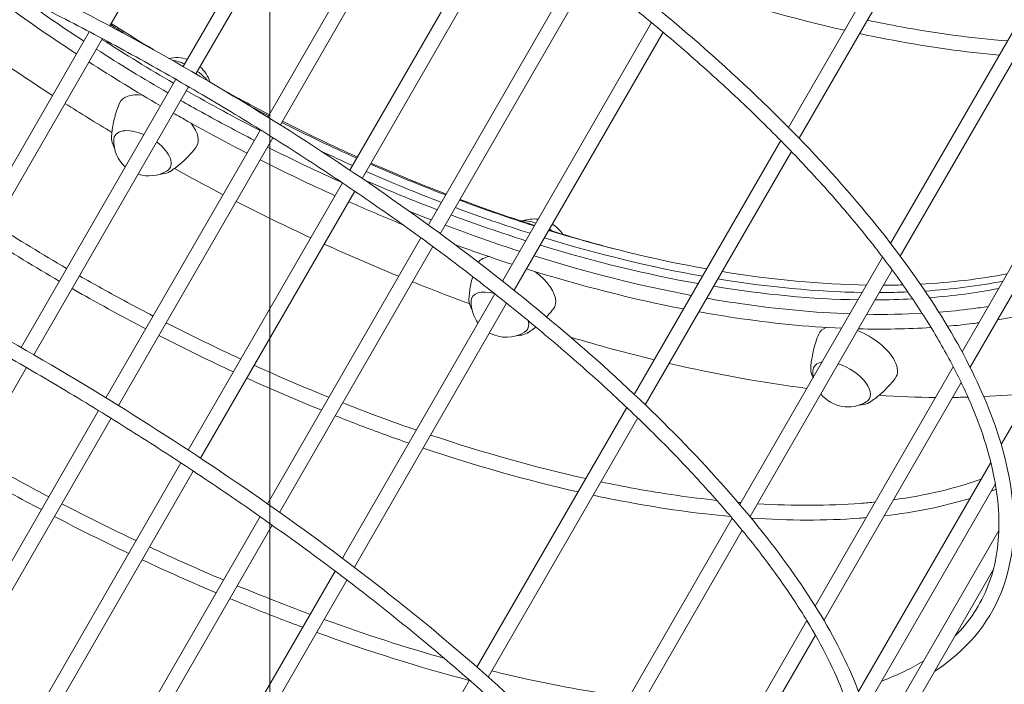
# Model space of a CAD drawing. Units: millimetres. Extents: x -5113 to 14393, y -3971 to 16751.
# Drawn here: x 1749 to 2149, y 2681 to 2951 of the extents above; entities that cross this region are included whole.
import ezdxf

# ---------------------------------------------------------------- set-up
doc = ezdxf.new("R2010")
doc.units = ezdxf.units.MM
doc.header["$MEASUREMENT"] = 0
doc.layers.add('PRO_Equipment', color=7, linetype='Continuous', lineweight=20)
doc.layers.add('PRO_FHOF', color=5, linetype='Continuous', lineweight=20)

msp = doc.modelspace()

# ---------------------------------------------------------------- linework, layer by layer
at = {"layer": 'PRO_Equipment', "linetype": 'Continuous'}
for p, q in [((1785.22, 2948.73), (1846.74, 3055.36)), ((1876.66, 3038.9), (1815.09, 2932.19)), ((1820.29, 2929.19), (1881.85, 3035.9)), ((1911.08, 3018.24), (1849.56, 2911.61)), ((1854.65, 2908.43), (1916.15, 3015.02)), ((2119.39, 3007.97), (2061.39, 2907.44)), ((2065.75, 2902.99), (2123.63, 3003.31)), ((1944.3, 2996.38), (1882.94, 2890.03)), ((1887.92, 2886.66), (1949.24, 2992.95)), ((1975.96, 2973.57), (1914.88, 2867.71)), ((1919.75, 2864.14), (1980.77, 2969.91)), ((2159.51, 2958.12), (2103.01, 2860.2)), ((2005.72, 2950.06), (1945.03, 2844.88)), ((2106.95, 2855.01), (2163.25, 2952.6)), ((1776.91, 2946.34), (1714.03, 2837.35)), ((1949.78, 2841.11), (2010.4, 2946.16)), ((1719.32, 2834.5), (1782.22, 2943.53)), ((1812.09, 2926.99), (1749.14, 2817.88)), ((1754.34, 2814.88), (1817.29, 2923.99)), ((2186.64, 2910.72), (2132.06, 2816.12)), ((1846.56, 2906.41), (1783.65, 2797.38)), ((1788.76, 2794.23), (1851.65, 2903.23)), ((2058.28, 2902.05), (1998.7, 2798.78)), ((2135.35, 2809.82), (2189.59, 2903.83)), ((2003.17, 2794.52), (2062.63, 2897.58)), ((1879.94, 2884.82), (1817.2, 2776.09)), ((1822.22, 2772.78), (1884.92, 2881.45)), ((2200.13, 2868.77), (2148.01, 2778.43)), ((1911.87, 2862.48), (1849.41, 2754.23)), ((1854.34, 2750.76), (1916.74, 2858.91)), ((2099.76, 2854.57), (2041.68, 2753.9)), ((2045.79, 2749.01), (2103.68, 2849.34)), ((1942, 2839.63), (1879.94, 2732.06)), ((1884.77, 2728.41), (1946.75, 2835.85)), ((1687.23, 2698.57), (1751.34, 2809.68)), ((2128.52, 2809.99), (2072.33, 2712.6)), ((2075.88, 2706.74), (2131.74, 2803.57)), ((1995.62, 2793.43), (1934.66, 2687.79)), ((1780.65, 2792.19), (1716.59, 2681.15)), ((1721.72, 2678.03), (1785.76, 2789.03)), ((1939.25, 2683.73), (2000.08, 2789.17)), ((1814.2, 2770.88), (1750.31, 2660.14)), ((2143.78, 2771.1), (2089.94, 2677.78)), ((1755.36, 2656.89), (1819.21, 2767.57)), ((2092.51, 2670.22), (2145.63, 2762.3)), ((1846.4, 2749.02), (1782.8, 2638.77)), ((1787.77, 2635.39), (1851.33, 2745.54)), ((2038.5, 2748.38), (1979.04, 2645.33)), ((1983.32, 2640.74), (2042.58, 2743.46)), ((2147.04, 2743.34), (2096.01, 2654.91)), ((1876.92, 2726.83), (1813.71, 2617.26)), ((2096.85, 2644.35), (2144.76, 2727.39)), ((1818.61, 2613.74), (1881.74, 2723.17)), ((2068.92, 2706.69), (2011.33, 2606.87)), ((2015.14, 2601.47), (2072.42, 2700.74)), ((1931.61, 2682.49), (1869.5, 2574.85))]:
    msp.add_line(p, q, dxfattribs=at)
for centre, start, end in [((1812.39, 2921.5), 72.11, 102.464), ((1812.39, 2921.5), 17.5702, 47.9242), ((1801.14, 2902), 178.9519, 227.9242), ((1801.14, 2902), 252.11, 301.0824), ((1957.84, 2855.82), 83.154, 108.6241), ((1957.84, 2855.82), 34.3405, 58.5235), ((1946.59, 2836.32), 178.9519, 216.8802), ((1946.59, 2836.32), 241.5107, 301.0824), ((2085.69, 2807.99), 178.9519, 189.3152), ((2085.69, 2807.99), 219.2318, 301.0824)]:
    msp.add_arc(centre, 14.32, start, end, dxfattribs=at)
at = {"layer": 'PRO_Equipment', "linetype": 'Continuous', "extrusion": (0, 0, -1)}
for centre, major_axis, start_param, end_param in [((1912.19, 3094.48), (-381.12, 219.89), 0, 3.141593), ((1910.46, 3091.48), (-381.12, 219.89), 0, 3.141593), ((1910.46, 3091.48), (381.12, -219.89), -1.517573, 0), ((1908.73, 3088.48), (381.12, -219.89), -1.517573, 0.467487), ((1912.19, 3094.48), (-329.15, 189.9), -1.495262, -1.472906), ((1908.73, 3088.48), (-329.15, 189.9), -1.562902, -1.472906), ((1908.73, 3088.48), (-381.12, 219.89), -1.472596, -1.395264), ((1908.73, 3088.48), (-329.15, 189.9), -1.668687, -1.578691), ((1908.73, 3088.48), (-381.12, 219.89), -1.537386, -1.486289), ((1912.19, 3094.48), (-329.15, 189.9), -1.668687, -1.646331), ((1912.19, 3094.48), (-329.15, 189.9), -1.774406, -1.684565), ((1798.54, 2897.5), (-11.26, 6.5), -0.269677, 1.337972), ((1798.54, 2897.5), (11.26, -6.5), -1.337972, 0.269677), ((1910.46, 3091.48), (-329.15, 189.9), -1.774406, -1.737153), ((1910.46, 3091.48), (-329.15, 189.9), -1.774406, -1.737153), ((1908.73, 3088.48), (-381.12, 219.89), -1.655304, -1.604207), ((1910.46, 3091.48), (-329.15, 189.9), -1.880079, -1.790556), ((1910.46, 3091.48), (-329.15, 189.9), -1.880079, -1.790556), ((1912.19, 3094.48), (-329.15, 189.9), -1.880079, -1.790556), ((1908.73, 3088.48), (-329.15, 189.9), -1.880079, -1.793799), ((1908.73, 3088.48), (-381.12, 219.89), -1.746328, -1.668997), ((1912.19, 3094.48), (-329.15, 189.9), -1.985724, -1.896699), ((1910.46, 3091.48), (-329.15, 189.9), -1.985724, -1.896699), ((1910.46, 3091.48), (-329.15, 189.9), -1.985724, -1.896699), ((1908.73, 3088.48), (-329.15, 189.9), -1.985724, -1.896699), ((1912.19, 3094.48), (-329.15, 189.9), -2.197006, -2.003044), ((1910.46, 3091.48), (-329.15, 189.9), -2.197006, -2.003044), ((1910.46, 3091.48), (-329.15, 189.9), -2.197006, -2.003044), ((1908.73, 3088.48), (-381.12, 219.89), -1.836791, -1.760195), ((1908.73, 3088.48), (-329.15, 189.9), -2.197006, -2.003044), ((1910.46, 3091.48), (-329.15, 189.9), -2.408447, -2.216633), ((1910.46, 3091.48), (-329.15, 189.9), -2.408447, -2.216633), ((1912.19, 3094.48), (-329.15, 189.9), -2.408447, -2.216633), ((1912.19, 3094.48), (-329.15, 189.9), -2.620442, -2.485643), ((1908.73, 3088.48), (-381.12, 219.89), -1.909421, -1.850953), ((1943.99, 2831.81), (-11.26, 6.5), -0.269677, 1.104064), ((1908.73, 3088.48), (-329.15, 189.9), -2.408447, -2.216633), ((1912.19, 3094.48), (-329.15, 189.9), -2.46012, -2.43236), ((1910.46, 3091.48), (-329.15, 189.9), -2.620442, -2.498858), ((1910.46, 3091.48), (-329.15, 189.9), -2.620442, -2.498858), ((1908.73, 3088.48), (-329.15, 189.9), -2.620442, -2.51196), ((1908.73, 3088.48), (-329.15, 189.9), -2.486665, -2.43236), ((1910.46, 3091.48), (-329.15, 189.9), -2.473457, -2.43236), ((1910.46, 3091.48), (-329.15, 189.9), -2.473457, -2.43236), ((1943.99, 2831.81), (11.26, -6.5), -0.498071, 0.269677), ((1908.73, 3088.48), (-381.12, 219.89), -2.101521, -2.013861), ((1908.73, 3088.48), (-381.12, 219.89), -2.267567, -2.117407), ((2083.09, 2803.49), (-11.26, 6.5), -0.269677, 0.550465), ((2083.09, 2803.49), (11.26, -6.5), -1.972327, 0.269677), ((1908.73, 3088.48), (-381.12, 219.89), -2.417326, -2.349992), ((1908.73, 3088.48), (-381.12, 219.89), -2.457123, -2.438154), ((1908.73, 3088.48), (-381.12, 219.89), -2.537812, -2.47703)]:
    msp.add_ellipse(centre, major_axis=major_axis, ratio=0.5, start_param=start_param, end_param=end_param, dxfattribs=at)
at = {"layer": 'PRO_Equipment', "linetype": 'Continuous'}
for centre, major_axis, start_param, end_param in [((1805.03, 2908.75), (-15.59, 8.99), -0.888617, 0.060761), ((1805.03, 2908.75), (15.59, -8.99), -0.060761, 0.888617), ((1950.48, 2843.07), (-15.59, 8.99), -0.553521, -0.062055), ((1950.48, 2843.07), (15.59, -8.99), 0.270295, 1.357005), ((1950.48, 2843.07), (15.59, -8.99), -0.060761, 0.270295), ((2089.58, 2814.74), (-15.59, 8.99), -0.386466, 0.060761), ((2089.58, 2814.74), (-15.59, 8.99), -2.478599, -1.284518), ((2089.58, 2814.74), (15.59, -8.99), -0.060761, 0.662994)]:
    msp.add_ellipse(centre, major_axis=major_axis, ratio=0.5, start_param=start_param, end_param=end_param, dxfattribs=at)
for points, knots in [([(2171.58, 2773.87), (2185.13, 2783.58), (2195.19, 2795.93), (2203.08, 2814.75), (2204.54, 2819.28), (2206.77, 2828.74), (2207.52, 2833.67), (2208.29, 2843.84), (2208.3, 2849.08), (2207.61, 2859.78), (2206.91, 2865.23), (2204.78, 2876.53), (2203.32, 2882.38), (2199.66, 2894.39), (2197.45, 2900.54), (2192.28, 2913.03), (2189.33, 2919.37), (2182.77, 2932.12), (2179.16, 2938.53), (2171.25, 2951.47), (2166.96, 2958), (2157.65, 2971.22), (2152.64, 2977.91), (2141.98, 2991.32), (2136.34, 2998.03), (2124.52, 3011.36), (2118.37, 3017.98), (2105.53, 3031.13), (2098.85, 3037.67), (2084.9, 3050.74), (2077.63, 3057.27), (2062.62, 3070.18), (2054.89, 3076.56), (2039.11, 3089.07), (2031.07, 3095.19), (2014.65, 3107.22), (2006.27, 3113.11), (1989.11, 3124.73), (1980.32, 3130.45), (1962.49, 3141.59), (1953.45, 3147.01), (1935.31, 3157.45), (1926.2, 3162.47), (1907.86, 3172.17), (1898.63, 3176.83), (1879.98, 3185.84), (1870.56, 3190.18), (1851.71, 3198.43), (1842.28, 3202.35), (1823.59, 3209.68), (1814.33, 3213.1), (1795.91, 3219.5), (1786.75, 3222.47), (1768.48, 3227.96), (1759.37, 3230.48), (1741.38, 3235.01), (1732.5, 3237.02), (1715.14, 3240.51), (1706.65, 3241.98), (1689.99, 3244.42), (1681.82, 3245.38), (1665.75, 3246.78), (1657.86, 3247.22), (1642.52, 3247.55), (1635.08, 3247.44), (1620.77, 3246.68), (1613.9, 3246.04), (1600.67, 3244.23), (1594.3, 3243.05), (1582.06, 3240.15), (1576.18, 3238.43), (1565.05, 3234.43), (1559.79, 3232.17), (1549.98, 3227.14), (1545.43, 3224.39), (1530.52, 3213.79), (1521.98, 3204.56), (1515.85, 3193.93)], [2.940798, 2.940798, 2.940798, 2.940798, 3.198481, 3.198481, 3.275754, 3.275754, 3.354023, 3.354023, 3.432312, 3.432312, 3.509667, 3.509667, 3.589276, 3.589276, 3.669942, 3.669942, 3.750639, 3.750639, 3.830338, 3.830338, 3.910316, 3.910316, 3.991354, 3.991354, 4.07241, 4.07241, 4.15244, 4.15244, 4.232252, 4.232252, 4.31311, 4.31311, 4.393977, 4.393977, 4.473812, 4.473812, 4.553533, 4.553533, 4.634291, 4.634291, 4.71505, 4.71505, 4.794775, 4.794775, 4.874487, 4.874487, 4.95523, 4.95523, 5.035967, 5.035967, 5.115666, 5.115666, 5.195448, 5.195448, 5.276253, 5.276253, 5.357045, 5.357045, 5.43679, 5.43679, 5.51674, 5.51674, 5.597705, 5.597705, 5.678644, 5.678644, 5.758524, 5.758524, 5.838581, 5.838581, 5.919651, 5.919651, 6.00069, 6.00069, 6.080644, 6.080644, 6.283185, 6.283185, 6.283185, 6.283185]), ([(2180.74, 2789.76), (2187.28, 2796.69), (2192.34, 2804.52), (2197.68, 2817.47), (2199.07, 2821.96), (2201.14, 2831.38), (2201.79, 2836.32), (2202.33, 2846.58), (2202.21, 2851.9), (2201.2, 2862.8), (2200.32, 2868.38), (2197.83, 2879.65), (2196.25, 2885.34), (2192.35, 2897.02), (2190.03, 2903.02), (2184.67, 2915.22), (2181.63, 2921.42), (2174.9, 2933.89), (2171.22, 2940.16), (2163.21, 2952.8), (2158.88, 2959.17), (2149.55, 2972.06), (2144.53, 2978.58), (2133.88, 2991.66), (2128.25, 2998.2), (2116.5, 3011.2), (2110.38, 3017.65), (2097.6, 3030.52), (2090.95, 3036.93), (2077.06, 3049.73), (2069.83, 3056.13), (2054.92, 3068.78), (2047.24, 3075.03), (2031.59, 3087.27), (2023.62, 3093.27), (2007.33, 3105.04), (1999.02, 3110.83), (1981.99, 3122.22), (1973.27, 3127.82), (1955.61, 3138.73), (1946.66, 3144.04), (1928.7, 3154.26), (1919.69, 3159.17), (1901.55, 3168.65), (1892.43, 3173.21), (1874, 3182.01), (1864.69, 3186.24), (1846.08, 3194.29), (1836.78, 3198.1), (1818.35, 3205.23), (1809.23, 3208.56), (1791.1, 3214.76), (1782.11, 3217.63), (1764.17, 3222.94), (1755.23, 3225.37), (1737.6, 3229.73), (1728.9, 3231.66), (1711.9, 3234.99), (1703.6, 3236.4), (1687.36, 3238.7), (1679.42, 3239.59), (1663.84, 3240.89), (1656.19, 3241.28), (1641.35, 3241.54), (1634.16, 3241.4), (1620.35, 3240.62), (1613.74, 3239.98), (1601.05, 3238.2), (1594.98, 3237.06), (1583.34, 3234.28), (1577.76, 3232.62), (1567.24, 3228.84), (1562.28, 3226.7), (1553.08, 3221.99), (1548.82, 3219.43), (1534.73, 3209.46), (1526.76, 3200.84), (1521.04, 3190.93)], [3.035705, 3.035705, 3.035705, 3.035705, 3.201416, 3.201416, 3.283265, 3.283265, 3.366189, 3.366189, 3.449094, 3.449094, 3.530857, 3.530857, 3.610089, 3.610089, 3.690324, 3.690324, 3.770529, 3.770529, 3.849677, 3.849677, 3.928671, 3.928671, 4.008669, 4.008669, 4.088649, 4.088649, 4.167595, 4.167595, 4.246758, 4.246758, 4.326936, 4.326936, 4.407107, 4.407107, 4.486247, 4.486247, 4.565497, 4.565497, 4.645771, 4.645771, 4.726044, 4.726044, 4.805291, 4.805291, 4.884546, 4.884546, 4.964833, 4.964833, 5.045125, 5.045125, 5.124395, 5.124395, 5.203579, 5.203579, 5.283802, 5.283802, 5.364037, 5.364037, 5.443257, 5.443257, 5.522271, 5.522271, 5.602332, 5.602332, 5.682416, 5.682416, 5.761499, 5.761499, 5.840399, 5.840399, 5.920345, 5.920345, 6.000319, 6.000319, 6.079314, 6.079314, 6.283185, 6.283185, 6.283185, 6.283185]), ([(2230.86, 2876.63), (2237.94, 2884.51), (2243.56, 2893.29), (2249.7, 2907.64), (2251.37, 2912.57), (2253.97, 2922.89), (2254.9, 2928.27), (2255.98, 2939.39), (2256.14, 2945.13), (2255.68, 2956.86), (2255.07, 2962.83), (2253.12, 2974.93), (2251.79, 2981.04), (2248.39, 2993.55), (2246.31, 2999.97), (2241.42, 3012.97), (2238.61, 3019.57), (2232.32, 3032.8), (2228.85, 3039.44), (2221.25, 3052.79), (2217.13, 3059.49), (2208.18, 3073.03), (2203.35, 3079.87), (2193.06, 3093.54), (2187.61, 3100.38), (2176.18, 3113.92), (2170.21, 3120.62), (2155.5, 3136.33), (2146.53, 3145.3), (2137.12, 3154.14)], [3.036085, 3.036085, 3.036085, 3.036085, 3.201078, 3.201078, 3.282375, 3.282375, 3.364731, 3.364731, 3.44707, 3.44707, 3.528297, 3.528297, 3.607745, 3.607745, 3.688203, 3.688203, 3.768635, 3.768635, 3.848005, 3.848005, 3.927075, 3.927075, 4.007151, 4.007151, 4.08721, 4.08721, 4.166232, 4.166232, 4.273558, 4.273558, 4.273558, 4.273558]), ([(2120.93, 2686.09), (2133.58, 2694.28), (2142.77, 2705.1), (2154.22, 2733.62), (2154.68, 2752.15), (2144.28, 2793.93), (2132.95, 2817.41), (2099.5, 2866.59), (2077.35, 2892.28), (2024.58, 2943.2), (1994, 2968.43), (1927.47, 3015.93), (1891.55, 3038.2), (1817.97, 3077.58), (1780.32, 3094.67), (1707.06, 3121.98), (1671.46, 3132.18), (1605.81, 3144.63), (1575.8, 3146.87), (1524.28, 3143), (1502.79, 3136.89), (1476.61, 3120.22), (1468.65, 3112.13), (1463.16, 3102.6)], [2.941591, 2.941591, 2.941591, 2.941591, 3.198029, 3.198029, 3.506399, 3.506399, 3.828202, 3.828202, 4.150623, 4.150623, 4.471995, 4.471995, 4.792904, 4.792904, 5.113735, 5.113735, 5.434816, 5.434816, 5.756635, 5.756635, 6.079515, 6.079515, 6.283185, 6.283185, 6.283185, 6.283185]), ([(2129.14, 2700.32), (2135.13, 2706.29), (2139.62, 2713.14), (2144.11, 2724.66), (2145.23, 2728.68), (2146.73, 2737.19), (2147.1, 2741.69), (2147.06, 2751.08), (2146.65, 2755.97), (2145.04, 2766.05), (2143.86, 2771.24), (2140.8, 2781.69), (2138.95, 2786.94), (2134.53, 2797.77), (2131.95, 2803.34), (2126.09, 2814.71), (2122.81, 2820.5), (2115.63, 2832.18), (2111.73, 2838.07), (2103.28, 2849.99), (2098.74, 2856.03), (2088.99, 2868.26), (2083.77, 2874.46), (2072.73, 2886.92), (2066.92, 2893.18), (2054.82, 2905.63), (2048.54, 2911.82), (2035.46, 2924.2), (2028.65, 2930.38), (2014.49, 2942.77), (2007.13, 2948.97), (1991.98, 2961.26), (1984.19, 2967.35), (1968.35, 2979.31), (1960.29, 2985.18), (1943.86, 2996.74), (1935.48, 3002.44), (1918.34, 3013.69), (1909.59, 3019.23), (1891.86, 3030.07), (1882.9, 3035.36), (1864.92, 3045.58), (1855.92, 3050.51), (1837.82, 3060.06), (1828.72, 3064.68), (1810.37, 3073.62), (1801.12, 3077.95), (1782.63, 3086.21), (1773.4, 3090.15), (1755.15, 3097.58), (1746.12, 3101.06), (1728.21, 3107.62), (1719.33, 3110.68), (1701.65, 3116.41), (1692.86, 3119.07), (1675.52, 3123.91), (1666.98, 3126.1), (1650.32, 3129.98), (1642.2, 3131.67), (1626.34, 3134.56), (1618.6, 3135.77), (1603.43, 3137.71), (1596, 3138.44), (1581.61, 3139.4), (1574.64, 3139.63), (1561.32, 3139.59), (1554.95, 3139.33), (1542.78, 3138.32), (1536.97, 3137.58), (1525.88, 3135.61), (1520.59, 3134.38), (1510.64, 3131.45), (1505.97, 3129.75), (1497.36, 3125.93), (1493.4, 3123.81), (1480.44, 3115.51), (1473.3, 3108.18), (1468.35, 3099.61)], [3.035154, 3.035154, 3.035154, 3.035154, 3.2021, 3.2021, 3.284725, 3.284725, 3.368451, 3.368451, 3.452155, 3.452155, 3.534674, 3.534674, 3.6136, 3.6136, 3.693518, 3.693518, 3.773405, 3.773405, 3.852242, 3.852242, 3.931173, 3.931173, 4.011105, 4.011105, 4.091021, 4.091021, 4.169906, 4.169906, 4.249072, 4.249072, 4.329254, 4.329254, 4.409429, 4.409429, 4.488575, 4.488575, 4.567839, 4.567839, 4.648127, 4.648127, 4.728415, 4.728415, 4.807676, 4.807676, 4.886947, 4.886947, 4.967249, 4.967249, 5.047556, 5.047556, 5.12684, 5.12684, 5.206034, 5.206034, 5.286266, 5.286266, 5.36651, 5.36651, 5.445739, 5.445739, 5.524727, 5.524727, 5.604762, 5.604762, 5.684822, 5.684822, 5.763879, 5.763879, 5.842583, 5.842583, 5.922335, 5.922335, 6.002121, 6.002121, 6.080933, 6.080933, 6.283185, 6.283185, 6.283185, 6.283185]), ([(2068.99, 2596.06), (2080.7, 2602.69), (2089.02, 2611.94), (2098.48, 2636.94), (2097.91, 2653.39), (2085.77, 2691.29), (2073.52, 2713.08), (2038.43, 2759.26), (2015.61, 2783.61), (1961.79, 2832.43), (1930.84, 2856.87), (1863.91, 2903.45), (1827.95, 2925.58), (1754.63, 2965.33), (1717.27, 2982.95), (1644.9, 3011.89), (1609.9, 3023.21), (1545.68, 3038.4), (1516.5, 3042.25), (1466.76, 3041.99), (1446.21, 3037.85), (1421.45, 3024.36), (1414.01, 3017.42), (1409.12, 3008.95)], [2.942704, 2.942704, 2.942704, 2.942704, 3.197282, 3.197282, 3.501572, 3.501572, 3.825006, 3.825006, 4.147671, 4.147671, 4.468997, 4.468997, 4.78983, 4.78983, 5.110582, 5.110582, 5.431585, 5.431585, 5.753407, 5.753407, 6.077033, 6.077033, 6.283185, 6.283185, 6.283185, 6.283185]), ([(2076.23, 2608.62), (2081.68, 2613.62), (2085.6, 2619.48), (2089.2, 2629.56), (2090.02, 2633.12), (2090.91, 2640.71), (2090.98, 2644.76), (2090.3, 2653.29), (2089.57, 2657.77), (2087.3, 2667.06), (2085.79, 2671.86), (2082.09, 2681.5), (2079.95, 2686.32), (2074.96, 2696.29), (2072.11, 2701.44), (2065.71, 2711.98), (2062.17, 2717.36), (2054.49, 2728.25), (2050.36, 2733.75), (2041.44, 2744.95), (2036.66, 2750.64), (2026.44, 2762.21), (2021, 2768.09), (2009.54, 2779.94), (2003.52, 2785.91), (1991.04, 2797.8), (1984.58, 2803.73), (1971.15, 2815.62), (1964.18, 2821.58), (1949.71, 2833.54), (1942.2, 2839.54), (1926.78, 2851.47), (1918.88, 2857.39), (1902.81, 2869.06), (1894.66, 2874.8), (1878.06, 2886.14), (1869.61, 2891.74), (1852.35, 2902.84), (1843.55, 2908.33), (1825.76, 2919.08), (1816.77, 2924.35), (1798.77, 2934.56), (1789.77, 2939.51), (1771.7, 2949.12), (1762.63, 2953.79), (1744.37, 2962.87), (1735.17, 2967.28), (1716.82, 2975.76), (1707.67, 2979.82), (1689.6, 2987.53), (1680.68, 2991.17), (1663, 2998.07), (1654.24, 3001.32), (1636.84, 3007.47), (1628.2, 3010.35), (1611.19, 3015.67), (1602.82, 3018.12), (1586.53, 3022.53), (1578.6, 3024.5), (1563.14, 3027.98), (1555.62, 3029.5), (1540.89, 3032.08), (1533.69, 3033.15), (1519.79, 3034.81), (1513.08, 3035.39), (1500.26, 3036.09), (1494.16, 3036.2), (1482.54, 3035.96), (1477.03, 3035.61), (1466.53, 3034.45), (1461.54, 3033.63), (1452.21, 3031.55), (1447.87, 3030.28), (1439.89, 3027.34), (1436.25, 3025.66), (1424.63, 3019.06), (1418.44, 3013.09), (1414.32, 3005.96)], [3.034313, 3.034313, 3.034313, 3.034313, 3.203847, 3.203847, 3.287575, 3.287575, 3.37245, 3.37245, 3.457299, 3.457299, 3.540896, 3.540896, 3.619437, 3.619437, 3.698958, 3.698958, 3.778446, 3.778446, 3.856898, 3.856898, 3.935792, 3.935792, 4.015688, 4.015688, 4.095569, 4.095569, 4.17442, 4.17442, 4.253602, 4.253602, 4.333802, 4.333802, 4.413995, 4.413995, 4.493158, 4.493158, 4.572442, 4.572442, 4.652752, 4.652752, 4.73306, 4.73306, 4.812341, 4.812341, 4.891632, 4.891632, 4.971954, 4.971954, 5.05228, 5.05228, 5.131583, 5.131583, 5.210794, 5.210794, 5.291043, 5.291043, 5.371304, 5.371304, 5.450548, 5.450548, 5.529526, 5.529526, 5.609551, 5.609551, 5.689602, 5.689602, 5.768649, 5.768649, 5.847145, 5.847145, 5.926696, 5.926696, 6.006285, 6.006285, 6.084905, 6.084905, 6.283185, 6.283185, 6.283185, 6.283185]), ([(2093.49, 2951.07), (2098.12, 2950.09), (2102.72, 2949.19), (2122.23, 2945.64), (2136.72, 2943.72), (2150.56, 2942.62)], [2.2004009, 2.2004009, 2.2004009, 2.2004009, 2.2434746, 2.2434746, 2.3852103, 2.3852103, 2.3852103, 2.3852103]), ([(2090.34, 2945.6), (2094.93, 2944.62), (2099.49, 2943.7), (2118.92, 2940.08), (2133.37, 2938.08), (2147.25, 2936.87)], [2.1945311, 2.1945311, 2.1945311, 2.1945311, 2.2366921, 2.2366921, 2.3757039, 2.3757039, 2.3757039, 2.3757039]), ([(2015.92, 2504.08), (2026.61, 2509.1), (2034.08, 2516.74), (2041.57, 2538.13), (2040.01, 2552.37), (2031.72, 2572.87), (2029.58, 2577.38), (2024.55, 2586.76), (2021.66, 2591.62), (2015.14, 2601.6), (2011.53, 2606.72), (2003.65, 2617.11), (1999.4, 2622.39), (1976.59, 2649.19), (1953.16, 2672.15), (1898.4, 2718.76), (1867.13, 2742.4), (1799.86, 2788.04), (1763.88, 2810.04), (1690.83, 2850.2), (1653.76, 2868.37), (1582.25, 2899.04), (1547.81, 2911.54), (1484.96, 2929.62), (1456.58, 2935.18), (1408.53, 2938.71), (1388.91, 2936.67), (1365.32, 2926.57), (1358.25, 2920.77), (1353.94, 2913.3)], [2.944311, 2.944311, 2.944311, 2.944311, 3.195616, 3.195616, 3.493665, 3.493665, 3.574487, 3.574487, 3.656408, 3.656408, 3.738368, 3.738368, 3.819299, 3.819299, 4.142092, 4.142092, 4.463326, 4.463326, 4.784063, 4.784063, 5.104718, 5.104718, 5.425606, 5.425606, 5.747326, 5.747326, 6.071497, 6.071497, 6.283185, 6.283185, 6.283185, 6.283185]), ([(1810.38, 2934.87), (1811.53, 2934.69), (1812.72, 2934.38), (1814.52, 2933.75), (1815.11, 2933.51), (1815.7, 2933.25)], [0.9213305, 0.9213305, 0.9213305, 0.9213305, 1.2105126, 1.2105126, 1.3524265, 1.3524265, 1.3524265, 1.3524265]), ([(2022.2, 2514.97), (2027.19, 2519.04), (2030.5, 2523.94), (2033.13, 2532.67), (2033.62, 2535.75), (2033.83, 2542.44), (2033.54, 2546.06), (2032.13, 2553.77), (2031.01, 2557.86), (2027.97, 2566.4), (2026.05, 2570.84), (2021.61, 2579.71), (2019.14, 2584.12), (2013.5, 2593.26), (2010.32, 2598), (2003.31, 2607.73), (1999.47, 2612.72), (1991.22, 2622.83), (1986.81, 2627.96), (1977.35, 2638.45), (1972.29, 2643.81), (1961.53, 2654.74), (1955.82, 2660.31), (1943.85, 2671.56), (1937.6, 2677.23), (1924.65, 2688.59), (1917.98, 2694.26), (1904.14, 2705.66), (1896.97, 2711.4), (1882.14, 2722.93), (1874.46, 2728.73), (1858.73, 2740.29), (1850.68, 2746.05), (1834.36, 2757.42), (1826.09, 2763.03), (1809.29, 2774.14), (1800.75, 2779.64), (1783.35, 2790.57), (1774.49, 2795.99), (1756.61, 2806.66), (1747.6, 2811.89), (1729.58, 2822.08), (1720.58, 2827.03), (1702.54, 2836.7), (1693.5, 2841.4), (1675.33, 2850.6), (1666.19, 2855.09), (1648, 2863.75), (1638.94, 2867.93), (1621.07, 2875.89), (1612.27, 2879.68), (1594.85, 2886.89), (1586.24, 2890.32), (1569.16, 2896.85), (1560.69, 2899.94), (1544.05, 2905.72), (1535.88, 2908.41), (1520.01, 2913.32), (1512.3, 2915.56), (1497.31, 2919.6), (1490.02, 2921.41), (1475.81, 2924.6), (1468.88, 2925.99), (1455.53, 2928.31), (1449.1, 2929.24), (1436.88, 2930.63), (1431.07, 2931.1), (1420.09, 2931.59), (1414.91, 2931.62), (1405.08, 2931.23), (1400.44, 2930.8), (1391.82, 2929.53), (1387.83, 2928.67), (1380.59, 2926.55), (1377.33, 2925.3), (1367.36, 2920.38), (1362.33, 2915.84), (1359.13, 2910.3)], [3.032946, 3.032946, 3.032946, 3.032946, 3.208865, 3.208865, 3.294032, 3.294032, 3.380419, 3.380419, 3.466773, 3.466773, 3.551777, 3.551777, 3.629928, 3.629928, 3.709049, 3.709049, 3.788138, 3.788138, 3.866205, 3.866205, 3.945108, 3.945108, 4.025012, 4.025012, 4.104903, 4.104903, 4.183767, 4.183767, 4.26298, 4.26298, 4.343212, 4.343212, 4.423438, 4.423438, 4.502635, 4.502635, 4.581945, 4.581945, 4.662281, 4.662281, 4.742616, 4.742616, 4.821924, 4.821924, 4.901238, 4.901238, 4.981584, 4.981584, 5.061934, 5.061934, 5.141259, 5.141259, 5.220495, 5.220495, 5.300767, 5.300767, 5.381051, 5.381051, 5.460317, 5.460317, 5.539301, 5.539301, 5.619333, 5.619333, 5.699391, 5.699391, 5.778443, 5.778443, 5.856737, 5.856737, 5.936092, 5.936092, 6.015493, 6.015493, 6.093924, 6.093924, 6.283185, 6.283185, 6.283185, 6.283185]), ([(1820.9, 2930.26), (1821.2, 2930.04), (1821.49, 2929.82), (1822.92, 2928.67), (1823.95, 2927.67), (1824.86, 2926.58), (1824.92, 2926.52), (1824.97, 2926.46)], [1.7891662, 1.7891662, 1.7891662, 1.7891662, 1.8698544, 1.8698544, 2.1998153, 2.1998153, 2.2202622, 2.2202622, 2.2202622, 2.2202622]), ([(1789.2, 2917.25), (1788.79, 2916.3), (1788.42, 2915.33), (1787.77, 2913.41), (1787.48, 2912.45), (1786.98, 2910.54), (1786.77, 2909.6), (1786.42, 2907.74), (1786.28, 2906.83), (1786.07, 2905.05), (1786, 2904.18), (1785.95, 2903.34)], [6.3439466, 6.3439466, 6.3439466, 6.3439466, 6.3815756, 6.3815756, 6.4192045, 6.4192045, 6.4568334, 6.4568334, 6.4944623, 6.4944623, 6.5320912, 6.5320912, 6.5320912, 6.5320912]), ([(1814.08, 2918.43), (1816.96, 2916.79), (1819.85, 2915.16), (1829.81, 2909.63), (1836.93, 2905.82), (1844.09, 2902.14)], [1.57851841, 1.57851841, 1.57851841, 1.57851841, 1.60413392, 1.60413392, 1.66653951, 1.66653951, 1.66653951, 1.66653951]), ([(1811.08, 2913.23), (1813.06, 2912.1), (1815.05, 2910.98), (1824.99, 2905.41), (1833.01, 2901.1), (1841.09, 2896.93)], [1.57845924, 1.57845924, 1.57845924, 1.57845924, 1.59594132, 1.59594132, 1.66580111, 1.66580111, 1.66580111, 1.66580111]), ([(1785.95, 2903.34), (1785.91, 2902.46), (1786.08, 2901.54), (1786.6, 2900.14), (1786.83, 2899.65), (1787.1, 2899.17)], [0.2489059, 0.2489059, 0.2489059, 0.2489059, 0.5436797, 0.5436797, 0.6967753, 0.6967753, 0.6967753, 0.6967753]), ([(1809.89, 2889.53), (1810.6, 2889.99), (1811.32, 2890.49), (1812.75, 2891.56), (1813.47, 2892.14), (1814.9, 2893.37), (1815.61, 2894.02), (1817.01, 2895.41), (1817.7, 2896.14), (1819.04, 2897.67), (1819.69, 2898.47), (1820.32, 2899.3)], [2.8926867, 2.8926867, 2.8926867, 2.8926867, 2.9303156, 2.9303156, 2.9679446, 2.9679446, 3.0055735, 3.0055735, 3.0432024, 3.0432024, 3.0808313, 3.0808313, 3.0808313, 3.0808313]), ([(1805.71, 2888.43), (1806.03, 2888.43), (1806.34, 2888.45), (1807.8, 2888.6), (1808.84, 2888.9), (1809.77, 2889.45), (1809.83, 2889.49), (1809.89, 2889.53)], [2.4448173, 2.4448173, 2.4448173, 2.4448173, 2.5334725, 2.5334725, 2.868181, 2.868181, 2.8926867, 2.8926867, 2.8926867, 2.8926867]), ([(1927.8, 2878.09), (1931.75, 2876.61), (1935.69, 2875.16), (1945.8, 2871.57), (1951.95, 2869.49), (1958.09, 2867.51)], [1.88936414, 1.88936414, 1.88936414, 1.88936414, 1.9232081, 1.9232081, 1.97621207, 1.97621207, 1.97621207, 1.97621207]), ([(1952.47, 2869.35), (1953.35, 2869.43), (1954.3, 2869.39), (1956.38, 2869.13), (1957.52, 2868.87), (1958.67, 2868.51)], [0.621671, 0.621671, 0.621671, 0.621671, 0.875965, 0.875965, 1.15317, 1.15317, 1.15317, 1.15317]), ([(1921.74, 2867.59), (1925.69, 2866.11), (1929.63, 2864.66), (1939.74, 2861.07), (1945.9, 2858.98), (1952.03, 2857.01)], [1.88936414, 1.88936414, 1.88936414, 1.88936414, 1.9232081, 1.9232081, 1.97621207, 1.97621207, 1.97621207, 1.97621207]), ([(1925.71, 2859.72), (1926.92, 2859.28), (1928.12, 2858.84), (1935.89, 2856.05), (1942.44, 2853.81), (1948.96, 2851.69)], [1.90661244, 1.90661244, 1.90661244, 1.90661244, 1.91686387, 1.91686387, 1.97271813, 1.97271813, 1.97271813, 1.97271813]), ([(1772.88, 2847.03), (1775.91, 2845.3), (1778.95, 2843.58), (1788.9, 2838.05), (1795.86, 2834.3), (1802.85, 2830.66)], [1.57851536, 1.57851536, 1.57851536, 1.57851536, 1.60542763, 1.60542763, 1.6665015, 1.6665015, 1.6665015, 1.6665015]), ([(1932.93, 2846.71), (1932.84, 2846.41), (1932.76, 2846.11), (1932.43, 2844.86), (1932.22, 2843.91), (1931.88, 2842.06), (1931.74, 2841.15), (1931.53, 2839.37), (1931.45, 2838.5), (1931.41, 2837.66)], [6.407406, 6.407406, 6.407406, 6.407406, 6.4192045, 6.4192045, 6.4568334, 6.4568334, 6.4944623, 6.4944623, 6.5320912, 6.5320912, 6.5320912, 6.5320912]), ([(1769.89, 2841.83), (1771.73, 2840.78), (1773.58, 2839.73), (1783.51, 2834.14), (1791.66, 2829.73), (1799.85, 2825.45)], [1.57846224, 1.57846224, 1.57846224, 1.57846224, 1.59475385, 1.59475385, 1.66583857, 1.66583857, 1.66583857, 1.66583857]), ([(1931.41, 2837.66), (1931.36, 2836.78), (1931.53, 2835.86), (1932.06, 2834.45), (1932.28, 2833.97), (1932.55, 2833.48)], [0.2489059, 0.2489059, 0.2489059, 0.2489059, 0.5436797, 0.5436797, 0.6967753, 0.6967753, 0.6967753, 0.6967753]), ([(2028.19, 2837.89), (2032.73, 2837.09), (2037.22, 2836.37), (2057.14, 2833.46), (2072.12, 2832.06), (2086.48, 2831.55)], [2.2007025, 2.2007025, 2.2007025, 2.2007025, 2.2421217, 2.2421217, 2.3856477, 2.3856477, 2.3856477, 2.3856477]), ([(1961.89, 2410.44), (1971.4, 2413.8), (1978.03, 2419.73), (1983.73, 2437.3), (1981.38, 2449.07), (1972.64, 2466.51), (1970.34, 2470.52), (1964.99, 2478.9), (1961.93, 2483.27), (1955.08, 2492.3), (1951.3, 2496.96), (1943.09, 2506.49), (1938.67, 2511.35), (1915.19, 2535.99), (1891.33, 2557.44), (1835.96, 2601.7), (1804.48, 2624.48), (1737.05, 2669.15), (1701.1, 2691.04), (1628.34, 2731.71), (1591.53, 2750.51), (1520.74, 2783.11), (1486.77, 2796.92), (1425.03, 2818.17), (1397.29, 2825.6), (1350.6, 2833.28), (1331.76, 2833.53), (1308.7, 2827.26), (1301.64, 2822.66), (1297.78, 2815.96)], [2.946708, 2.946708, 2.946708, 2.946708, 3.190659, 3.190659, 3.478033, 3.478033, 3.559554, 3.559554, 3.642198, 3.642198, 3.724884, 3.724884, 3.806514, 3.806514, 4.129314, 4.129314, 4.450417, 4.450417, 4.771043, 4.771043, 5.091585, 5.091585, 5.412321, 5.412321, 5.733807, 5.733807, 6.058021, 6.058021, 6.283185, 6.283185, 6.283185, 6.283185]), ([(1963.01, 2830.32), (1963.29, 2830.61), (1963.56, 2830.91), (1964.49, 2831.98), (1965.14, 2832.78), (1965.77, 2833.62)], [3.02816365, 3.02816365, 3.02816365, 3.02816365, 3.04320241, 3.04320241, 3.08083133, 3.08083133, 3.08083133, 3.08083133]), ([(2122.63, 2832.22), (2127.16, 2832.57), (2131.6, 2833.03), (2138.22, 2833.88), (2140.47, 2834.2), (2142.69, 2834.54)], [2.51118174, 2.51118174, 2.51118174, 2.51118174, 2.56060715, 2.56060715, 2.58647358, 2.58647358, 2.58647358, 2.58647358]), ([(2025, 2832.36), (2029.86, 2831.49), (2034.67, 2830.69), (2054.45, 2827.74), (2069.05, 2826.3), (2083.1, 2825.68)], [2.194237, 2.194237, 2.194237, 2.194237, 2.2379407, 2.2379407, 2.3752813, 2.3752813, 2.3752813, 2.3752813]), ([(1967.24, 2419.71), (1971.97, 2422.92), (1974.63, 2426.96), (1976.02, 2434.61), (1976.09, 2437.22), (1975.45, 2443.01), (1974.72, 2446.19), (1972.43, 2453.06), (1970.86, 2456.74), (1966.91, 2464.48), (1964.54, 2468.53), (1959.25, 2476.63), (1956.4, 2480.66), (1949.99, 2489.05), (1946.44, 2493.41), (1938.69, 2502.39), (1934.5, 2507.01), (1925.56, 2516.42), (1920.82, 2521.2), (1910.69, 2531.03), (1905.3, 2536.08), (1893.9, 2546.39), (1887.88, 2551.67), (1875.32, 2562.35), (1868.77, 2567.76), (1855.29, 2578.59), (1848.36, 2584.02), (1834.03, 2594.96), (1826.64, 2600.48), (1811.38, 2611.6), (1803.5, 2617.21), (1787.4, 2628.41), (1779.18, 2634.01), (1762.56, 2645.08), (1754.16, 2650.56), (1737.13, 2661.44), (1728.49, 2666.85), (1710.93, 2677.61), (1702, 2682.96), (1684.03, 2693.52), (1674.98, 2698.72), (1656.94, 2708.88), (1647.94, 2713.83), (1629.95, 2723.52), (1620.95, 2728.26), (1602.89, 2737.56), (1593.83, 2742.11), (1575.82, 2750.94), (1566.87, 2755.21), (1549.26, 2763.4), (1540.59, 2767.32), (1523.49, 2774.83), (1515.05, 2778.42), (1498.35, 2785.29), (1490.08, 2788.58), (1473.89, 2794.77), (1465.96, 2797.68), (1450.59, 2803.07), (1443.14, 2805.55), (1428.69, 2810.11), (1421.7, 2812.18), (1408.08, 2815.95), (1401.47, 2817.63), (1388.78, 2820.56), (1382.69, 2821.82), (1371.16, 2823.87), (1365.71, 2824.67), (1355.47, 2825.84), (1350.67, 2826.21), (1341.63, 2826.53), (1337.39, 2826.47), (1329.59, 2825.94), (1326.03, 2825.46), (1319.65, 2824.12), (1316.82, 2823.25), (1308.88, 2819.91), (1305.2, 2816.81), (1302.97, 2812.96)], [3.030531, 3.030531, 3.030531, 3.030531, 3.223883, 3.223883, 3.309448, 3.309448, 3.39629, 3.39629, 3.483073, 3.483073, 3.568445, 3.568445, 3.646366, 3.646366, 3.725251, 3.725251, 3.804107, 3.804107, 3.881954, 3.881954, 3.960918, 3.960918, 4.040889, 4.040889, 4.120847, 4.120847, 4.19978, 4.19978, 4.279038, 4.279038, 4.359317, 4.359317, 4.439592, 4.439592, 4.518837, 4.518837, 4.598178, 4.598178, 4.678546, 4.678546, 4.758913, 4.758913, 4.838253, 4.838253, 4.917594, 4.917594, 4.997967, 4.997967, 5.078344, 5.078344, 5.157696, 5.157696, 5.236962, 5.236962, 5.317265, 5.317265, 5.397577, 5.397577, 5.47687, 5.47687, 5.55588, 5.55588, 5.635937, 5.635937, 5.716018, 5.716018, 5.795091, 5.795091, 5.8732, 5.8732, 5.952381, 5.952381, 6.031619, 6.031619, 6.10988, 6.10988, 6.283185, 6.283185, 6.283185, 6.283185]), ([(1955.35, 2823.84), (1956.06, 2824.3), (1956.77, 2824.8), (1957.86, 2825.61), (1958.22, 2825.9), (1958.59, 2826.19)], [2.89268672, 2.89268672, 2.89268672, 2.89268672, 2.93031564, 2.93031564, 2.94953294, 2.94953294, 2.94953294, 2.94953294]), ([(2126.15, 2826.49), (2129.61, 2826.8), (2133.03, 2827.17), (2137.22, 2827.7), (2138.04, 2827.81), (2138.86, 2827.92)], [2.52210537, 2.52210537, 2.52210537, 2.52210537, 2.559439, 2.559439, 2.56862813, 2.56862813, 2.56862813, 2.56862813]), ([(1951.16, 2822.75), (1951.48, 2822.75), (1951.8, 2822.77), (1953.26, 2822.91), (1954.3, 2823.21), (1955.22, 2823.76), (1955.29, 2823.8), (1955.35, 2823.84)], [2.4448173, 2.4448173, 2.4448173, 2.4448173, 2.5334725, 2.5334725, 2.868181, 2.868181, 2.8926867, 2.8926867, 2.8926867, 2.8926867]), ([(2073.75, 2823.25), (2073.34, 2822.29), (2072.97, 2821.33), (2072.32, 2819.4), (2072.03, 2818.44), (2071.53, 2816.53), (2071.32, 2815.59), (2070.97, 2813.74), (2070.83, 2812.83), (2070.62, 2811.05), (2070.55, 2810.18), (2070.5, 2809.33)], [6.3439466, 6.3439466, 6.3439466, 6.3439466, 6.3815756, 6.3815756, 6.4192045, 6.4192045, 6.4568334, 6.4568334, 6.4944623, 6.4944623, 6.5320912, 6.5320912, 6.5320912, 6.5320912]), ([(2070.5, 2809.33), (2070.46, 2808.46), (2070.63, 2807.54), (2071.11, 2806.25), (2071.27, 2805.88), (2071.46, 2805.51)], [0.2489059, 0.2489059, 0.2489059, 0.2489059, 0.5436797, 0.5436797, 0.6597234, 0.6597234, 0.6597234, 0.6597234]), ([(2094.44, 2795.52), (2095.15, 2795.98), (2095.87, 2796.48), (2097.3, 2797.55), (2098.02, 2798.13), (2099.45, 2799.36), (2100.17, 2800.01), (2101.56, 2801.4), (2102.25, 2802.13), (2103.59, 2803.66), (2104.24, 2804.46), (2104.87, 2805.29)], [2.8926867, 2.8926867, 2.8926867, 2.8926867, 2.9303156, 2.9303156, 2.9679446, 2.9679446, 3.0055735, 3.0055735, 3.0432024, 3.0432024, 3.0808313, 3.0808313, 3.0808313, 3.0808313]), ([(1880.05, 2795.32), (1884.13, 2793.71), (1888.21, 2792.13), (1898.21, 2788.38), (1904.13, 2786.24), (1910.03, 2784.2)], [1.88923173, 1.88923173, 1.88923173, 1.88923173, 1.9245428, 1.9245428, 1.97603828, 1.97603828, 1.97603828, 1.97603828]), ([(2090.26, 2794.42), (2090.58, 2794.43), (2090.89, 2794.45), (2092.35, 2794.59), (2093.39, 2794.89), (2094.32, 2795.44), (2094.38, 2795.48), (2094.44, 2795.52)], [2.4448173, 2.4448173, 2.4448173, 2.4448173, 2.5334725, 2.5334725, 2.868181, 2.868181, 2.8926867, 2.8926867, 2.8926867, 2.8926867]), ([(1877.01, 2790.07), (1880.37, 2788.74), (1883.72, 2787.43), (1893.72, 2783.63), (1900.36, 2781.21), (1906.97, 2778.91)], [1.88687104, 1.88687104, 1.88687104, 1.88687104, 1.91563596, 1.91563596, 1.97288876, 1.97288876, 1.97288876, 1.97288876]), ([(1730.47, 2773.51), (1733.73, 2771.64), (1737, 2769.79), (1746.95, 2764.24), (1753.66, 2760.6), (1760.39, 2757.06)], [1.57851222, 1.57851222, 1.57851222, 1.57851222, 1.60753433, 1.60753433, 1.66646236, 1.66646236, 1.66646236, 1.66646236]), ([(1727.47, 2768.31), (1729.11, 2767.37), (1730.76, 2766.44), (1740.68, 2760.83), (1749.01, 2756.27), (1757.39, 2751.85)], [1.57846534, 1.57846534, 1.57846534, 1.57846534, 1.59298356, 1.59298356, 1.66587719, 1.66587719, 1.66587719, 1.66587719]), ([(1985.08, 2763.17), (1989.72, 2762.2), (1994.31, 2761.29), (2010.29, 2758.39), (2021.44, 2756.77), (2032.24, 2755.64)], [2.2004009, 2.2004009, 2.2004009, 2.2004009, 2.2434746, 2.2434746, 2.3517459, 2.3517459, 2.3517459, 2.3517459]), ([(1981.93, 2757.71), (1986.53, 2756.72), (1991.09, 2755.81), (2010.18, 2752.25), (2024.33, 2750.27), (2037.92, 2749.06)], [2.1945311, 2.1945311, 2.1945311, 2.1945311, 2.2366921, 2.2366921, 2.3726325, 2.3726325, 2.3726325, 2.3726325]), ([(2048.81, 2754.25), (2063.61, 2753.35), (2077.64, 2753.4), (2092.76, 2754.58), (2094.78, 2754.76), (2096.77, 2754.97)], [2.4080886, 2.4080886, 2.4080886, 2.4080886, 2.5618579, 2.5618579, 2.5858622, 2.5858622, 2.5858622, 2.5858622]), ([(2046.29, 2748.4), (2061.77, 2747.36), (2076.49, 2747.35), (2091.2, 2748.44), (2092.15, 2748.51), (2093.1, 2748.59)], [2.4007465, 2.4007465, 2.4007465, 2.4007465, 2.5582869, 2.5582869, 2.5692105, 2.5692105, 2.5692105, 2.5692105]), ([(1907.09, 2315.45), (1914.95, 2317.11), (1920.72, 2320.99), (1925.29, 2334.13), (1922.82, 2342.86), (1909.17, 2366.13), (1895.44, 2381.94), (1857.72, 2417.61), (1834.06, 2437.27), (1779.08, 2478.74), (1747.81, 2500.53), (1680.77, 2544.12), (1645.02, 2565.91), (1572.6, 2607.3), (1535.96, 2626.9), (1465.45, 2661.95), (1431.6, 2677.38), (1370.08, 2702.55), (1342.42, 2712.26), (1295.92, 2725), (1277.18, 2728), (1252.63, 2726.76), (1244.55, 2723.71), (1240.84, 2717.27)], [2.950394, 2.950394, 2.950394, 2.950394, 3.174623, 3.174623, 3.43806, 3.43806, 3.771099, 3.771099, 4.093902, 4.093902, 4.41487, 4.41487, 4.735379, 4.735379, 5.055794, 5.055794, 5.376338, 5.376338, 5.697434, 5.697434, 6.020791, 6.020791, 6.283185, 6.283185, 6.283185, 6.283185]), ([(1911.56, 2323.2), (1912.23, 2323.53), (1912.84, 2323.88), (1914.79, 2325.22), (1915.79, 2326.3), (1917.2, 2328.78), (1917.62, 2330.22), (1917.82, 2333.71), (1917.59, 2335.77), (1916.34, 2340.45), (1915.32, 2343.05), (1908.78, 2356.18), (1898.33, 2369.55), (1867.26, 2401.08), (1846.29, 2419.43), (1795.99, 2459), (1766.6, 2480.23), (1702.44, 2523.31), (1667.67, 2545.16), (1623.14, 2571.42), (1614.22, 2576.6), (1596.21, 2586.89), (1587.12, 2592), (1568.95, 2602.04), (1559.86, 2606.98), (1541.87, 2616.6), (1532.97, 2621.27), (1515.27, 2630.4), (1506.48, 2634.85), (1488.97, 2643.55), (1480.25, 2647.8), (1463.03, 2656.01), (1454.54, 2659.97), (1437.96, 2667.53), (1429.86, 2671.13), (1390.05, 2688.38), (1360.89, 2699.52), (1311.13, 2715.26), (1290.49, 2719.88), (1260.37, 2722.26), (1250.97, 2719.92), (1246.77, 2715.39), (1246.37, 2714.85), (1246.04, 2714.28)], [3.025814, 3.025814, 3.025814, 3.025814, 3.058484, 3.058484, 3.142882, 3.142882, 3.228226, 3.228226, 3.313762, 3.313762, 3.398059, 3.398059, 3.703063, 3.703063, 4.019388, 4.019388, 4.338201, 4.338201, 4.65763, 4.65763, 4.737009, 4.737009, 4.817419, 4.817419, 4.897829, 4.897829, 4.977212, 4.977212, 5.056569, 5.056569, 5.136959, 5.136959, 5.217354, 5.217354, 5.296724, 5.296724, 5.615838, 5.615838, 5.933441, 5.933441, 6.24352, 6.24352, 6.283185, 6.283185, 6.283185, 6.283185]), ([(1837.11, 2720.9), (1841.42, 2719.11), (1845.73, 2717.37), (1855.63, 2713.45), (1861.21, 2711.3), (1866.78, 2709.24)], [1.8890945, 1.8890945, 1.8890945, 1.8890945, 1.92670974, 1.92670974, 1.97585727, 1.97585727, 1.97585727, 1.97585727]), ([(1834.09, 2715.66), (1837.18, 2714.38), (1840.27, 2713.11), (1850.18, 2709.12), (1856.97, 2706.49), (1863.74, 2703.97)], [1.88700621, 1.88700621, 1.88700621, 1.88700621, 1.91380571, 1.91380571, 1.97306678, 1.97306678, 1.97306678, 1.97306678]), ([(2099.35, 2682.09), (2102.66, 2683.32), (2105.81, 2684.66), (2111.49, 2687.44), (2114.05, 2688.86), (2116.47, 2690.37)], [2.824153, 2.824153, 2.824153, 2.824153, 2.8811842, 2.8811842, 2.9329509, 2.9329509, 2.9329509, 2.9329509]), ([(1940.7, 2686.24), (1945.51, 2685.05), (1950.28, 2683.93), (1969.38, 2679.73), (1983.27, 2677.3), (1996.52, 2675.62)], [2.2000802, 2.2000802, 2.2000802, 2.2000802, 2.2456866, 2.2456866, 2.3847308, 2.3847308, 2.3847308, 2.3847308])]:
    msp.add_open_spline(points, degree=3, knots=knots, dxfattribs=at)
for points in [[(1746.99, 2961.54), (1756.04, 2955.03), (1765.29, 2948.69), (1774.71, 2942.53)], [(2021.16, 2964.83), (2042.62, 2957.57), (2063.75, 2951.58), (2084.19, 2946.96)], [(1743.83, 2956.43), (1752.93, 2949.89), (1762.23, 2943.51), (1771.71, 2937.32)], [(1785.81, 2949.76), (1791.52, 2946.09), (1797.29, 2942.49), (1803.11, 2938.96)], [(1779.75, 2939.26), (1789.31, 2933.11), (1799.03, 2927.16), (1808.88, 2921.43)], [(1776.75, 2934.05), (1786.31, 2927.91), (1796.03, 2921.97), (1805.88, 2916.23)], [(1832.15, 2922.21), (1838.11, 2918.94), (1844.12, 2915.74), (1850.15, 2912.64)], [(1855.5, 2909.91), (1865.61, 2904.81), (1875.79, 2899.95), (1886.01, 2895.35)], [(1849.44, 2899.41), (1859.5, 2894.33), (1869.62, 2889.5), (1879.78, 2884.93)], [(1846.44, 2894.2), (1856.54, 2889.1), (1866.72, 2884.23), (1876.94, 2879.63)], [(1891.52, 2892.9), (1901.71, 2888.42), (1911.92, 2884.2), (1922.12, 2880.26)], [(1882.45, 2877.17), (1889.71, 2873.97), (1896.99, 2870.89), (1904.27, 2867.96)], [(1907.17, 2873.26), (1910.14, 2872.07), (1913.1, 2870.9), (1916.06, 2869.76)], [(1738.51, 2867.78), (1748.1, 2861.68), (1757.83, 2855.76), (1767.69, 2850.03)], [(1963.95, 2865.65), (1972.69, 2862.92), (1981.39, 2860.42), (1990.02, 2858.14)], [(1964.16, 2866.02), (1964.62, 2865.75), (1965.07, 2865.46), (1965.51, 2865.16)], [(1735.51, 2862.57), (1745.1, 2856.48), (1754.84, 2850.56), (1764.69, 2844.83)], [(1957.89, 2855.15), (1979.66, 2848.36), (2001.14, 2842.95), (2021.92, 2839.03)], [(1954.81, 2849.82), (1976.52, 2843), (1997.95, 2837.54), (2018.75, 2833.53)], [(2146.46, 2829.08), (2159.44, 2831.27), (2171.55, 2834.41), (2182.66, 2838.49)], [(2093.31, 2831.37), (2101.01, 2831.25), (2108.51, 2831.38), (2115.8, 2831.77)], [(1808.19, 2827.9), (1818.26, 2822.74), (1828.4, 2817.8), (1838.56, 2813.11)], [(2089.89, 2825.45), (2100.06, 2825.18), (2109.93, 2825.36), (2119.44, 2825.98)], [(1805.19, 2822.7), (1815.26, 2817.54), (1825.39, 2812.59), (1835.55, 2807.89)], [(1844.04, 2810.6), (1854.16, 2806.01), (1864.3, 2801.66), (1874.42, 2797.57)], [(1841.03, 2805.38), (1851.14, 2800.78), (1861.27, 2796.42), (1871.39, 2792.32)], [(1915.81, 2782.23), (1937.33, 2774.99), (1958.5, 2769.05), (1978.92, 2764.5)], [(1912.76, 2776.93), (1934.21, 2769.67), (1955.34, 2763.68), (1975.78, 2759.06)], [(2104.21, 2755.85), (2117.25, 2757.63), (2129.18, 2760.46), (2139.84, 2764.28)], [(2143.95, 2759.4), (2144.63, 2759.65), (2145.3, 2759.91), (2145.97, 2760.17)], [(1765.71, 2754.27), (1775.75, 2749.05), (1785.84, 2744.04), (1795.94, 2739.24)], [(2040.89, 2754.82), (2041.31, 2754.79), (2041.74, 2754.76), (2042.16, 2754.72)], [(2100.45, 2749.33), (2113, 2750.79), (2124.67, 2753.16), (2135.33, 2756.45)], [(1762.71, 2749.07), (1772.74, 2743.85), (1782.83, 2738.83), (1792.93, 2734.02)], [(1801.38, 2736.67), (1811.44, 2731.97), (1821.51, 2727.49), (1831.53, 2723.24)], [(1798.38, 2731.45), (1808.43, 2726.75), (1818.49, 2722.26), (1828.51, 2718.01)], [(1872.5, 2707.15), (1889.08, 2701.14), (1905.41, 2695.87), (1921.32, 2691.37)], [(1869.45, 2701.87), (1890.65, 2694.16), (1911.46, 2687.63), (1931.54, 2682.38)]]:
    msp.add_open_spline(points, degree=3, dxfattribs=at)
at = {"layer": 'PRO_FHOF'}
msp.add_lwpolyline([(1850.35, -551.31), (1850.35, 3637.21), (2351.05, 3637.21)], dxfattribs=at)

doc.saveas('drawing.dxf')
